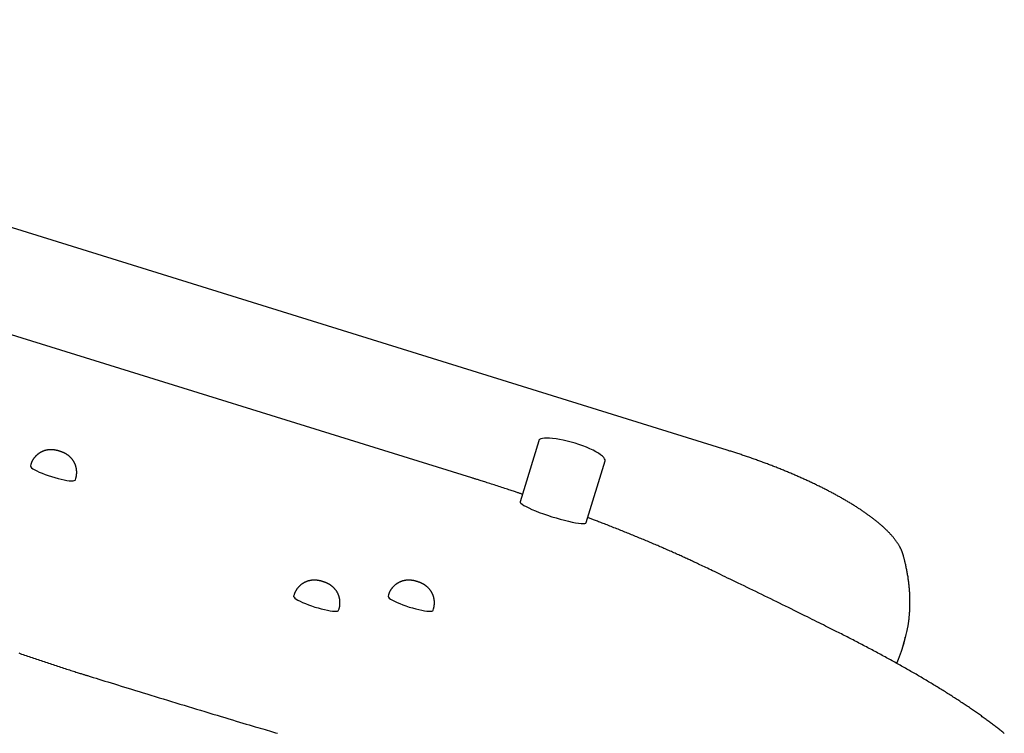
# Model space of a CAD drawing. Extents: x -4507 to 12794, y -1651 to 2131.
# Drawn here: x 990 to 1699, y 1298 to 1812 of the extents above; entities that cross this region are included whole.
import ezdxf

# ---------------------------------------------------------------- set-up
doc = ezdxf.new("R2010")
doc.units = 0

msp = doc.modelspace()

# ---------------------------------------------------------------- linework, layer by layer
at = {"color": 7, "linetype": 'Continuous'}
for p, q in [((1499.49, 1501.97), (501.76, 1812.4)), ((1315.67, 1481.92), (970.25, 1589.24)), ((1363.73, 1508.73), (1350.34, 1464.75)), ((997.65, 1491.67), (997.35, 1490.74)), ((1398.03, 1449.73), (1411.57, 1494.19)), ((1029.78, 1480.51), (1030.07, 1481.45)), ((1187.41, 1397.62), (1187.11, 1396.68)), ((1255.47, 1397.62), (1255.17, 1396.68)), ((1219.54, 1386.46), (1219.84, 1387.4)), ((1287.6, 1386.46), (1287.9, 1387.4)), ((1625.99, 1359.31), (1627.11, 1362.99))]:
    msp.add_line(p, q, dxfattribs=at)
for points in [[(1389.95, 1506.94), (1387.11, 1507.78), (1384.28, 1508.53), (1381.49, 1509.18), (1378.79, 1509.72), (1376.22, 1510.15), (1373.81, 1510.45), (1371.59, 1510.63), (1369.6, 1510.69), (1367.86, 1510.61), (1366.39, 1510.4), (1365.23, 1510.07), (1364.38, 1509.62), (1363.86, 1509.05), (1363.73, 1508.76)], [(1411.57, 1494.19), (1411.57, 1494.22), (1411.59, 1494.95), (1411.28, 1495.76), (1410.63, 1496.66), (1409.66, 1497.62), (1408.38, 1498.63), (1406.81, 1499.69), (1404.97, 1500.77), (1402.89, 1501.86), (1400.59, 1502.95), (1398.11, 1504.01), (1395.49, 1505.04), (1392.75, 1506.02), (1389.95, 1506.94)], [(1030.04, 1481.46), (1030.09, 1481.61), (1030.14, 1481.76), (1030.19, 1481.91), (1030.24, 1482.06), (1030.29, 1482.21), (1030.34, 1482.37), (1030.39, 1482.54), (1030.43, 1482.71), (1030.47, 1482.9), (1030.51, 1483.08), (1030.54, 1483.28), (1030.58, 1483.48), (1030.61, 1483.69), (1030.64, 1483.91), (1030.66, 1484.13), (1030.69, 1484.36), (1030.71, 1484.6), (1030.73, 1484.84), (1030.74, 1485.09), (1030.75, 1485.34), (1030.76, 1485.59), (1030.77, 1485.84), (1030.77, 1486.1), (1030.77, 1486.35), (1030.76, 1486.61), (1030.75, 1486.86), (1030.73, 1487.11), (1030.71, 1487.36), (1030.68, 1487.61), (1030.65, 1487.85), (1030.62, 1488.1), (1030.58, 1488.34), (1030.54, 1488.58), (1030.5, 1488.82), (1030.45, 1489.06), (1030.4, 1489.3), (1030.35, 1489.53), (1030.29, 1489.76), (1030.23, 1489.99), (1030.16, 1490.22), (1030.09, 1490.45), (1030.02, 1490.67), (1029.95, 1490.89), (1029.87, 1491.11), (1029.79, 1491.33), (1029.71, 1491.55), (1029.62, 1491.76), (1029.53, 1491.97), (1029.44, 1492.18), (1029.34, 1492.38), (1029.25, 1492.59), (1029.15, 1492.79), (1029.04, 1492.99), (1028.94, 1493.19), (1028.83, 1493.38), (1028.72, 1493.57), (1028.61, 1493.76), (1028.5, 1493.95), (1028.38, 1494.13), (1028.26, 1494.31), (1028.14, 1494.49), (1028.02, 1494.67), (1027.9, 1494.84), (1027.77, 1495.01), (1027.64, 1495.18), (1027.52, 1495.34), (1027.39, 1495.51), (1027.25, 1495.67), (1027.12, 1495.83), (1026.99, 1495.98), (1026.85, 1496.14), (1026.71, 1496.29), (1026.57, 1496.43), (1026.43, 1496.58), (1026.29, 1496.72), (1026.15, 1496.86), (1026, 1497), (1025.86, 1497.13), (1025.71, 1497.27), (1025.57, 1497.4), (1025.42, 1497.52), (1025.27, 1497.65), (1025.12, 1497.77), (1024.97, 1497.89), (1024.82, 1498.01), (1024.67, 1498.13), (1024.51, 1498.24), (1024.36, 1498.36), (1024.21, 1498.47), (1024.05, 1498.58), (1023.89, 1498.68), (1023.73, 1498.79), (1023.57, 1498.89), (1023.41, 1498.99), (1023.25, 1499.09), (1023.08, 1499.19), (1022.91, 1499.29), (1022.74, 1499.39), (1022.57, 1499.48), (1022.4, 1499.58), (1022.22, 1499.67), (1022.04, 1499.76), (1021.86, 1499.85), (1021.68, 1499.94), (1021.5, 1500.03), (1021.31, 1500.11), (1021.13, 1500.2), (1020.94, 1500.28), (1020.74, 1500.36), (1020.55, 1500.44), (1020.36, 1500.52), (1020.16, 1500.6), (1019.96, 1500.68), (1019.75, 1500.76), (1019.55, 1500.83), (1019.34, 1500.91), (1019.13, 1500.98), (1018.92, 1501.05), (1018.71, 1501.12), (1018.49, 1501.19), (1018.27, 1501.26), (1018.05, 1501.32), (1017.83, 1501.39), (1017.61, 1501.45), (1017.38, 1501.51), (1017.16, 1501.57), (1016.94, 1501.63), (1016.71, 1501.69), (1016.49, 1501.74), (1016.27, 1501.79), (1016.05, 1501.84), (1015.82, 1501.88), (1015.6, 1501.92), (1015.38, 1501.96), (1015.16, 1502), (1014.94, 1502.04), (1014.72, 1502.07), (1014.5, 1502.1), (1014.28, 1502.12), (1014.06, 1502.15), (1013.84, 1502.17), (1013.62, 1502.19), (1013.4, 1502.21), (1013.19, 1502.22), (1012.98, 1502.23), (1012.77, 1502.24), (1012.56, 1502.24), (1012.35, 1502.25), (1012.14, 1502.25), (1011.93, 1502.25), (1011.72, 1502.24), (1011.51, 1502.23), (1011.3, 1502.22), (1011.09, 1502.21), (1010.88, 1502.19), (1010.67, 1502.17), (1010.46, 1502.15), (1010.24, 1502.12), (1010.03, 1502.1), (1009.82, 1502.07), (1009.6, 1502.03), (1009.39, 1501.99), (1009.17, 1501.95), (1008.95, 1501.91), (1008.74, 1501.86), (1008.52, 1501.81), (1008.3, 1501.76), (1008.08, 1501.7), (1007.86, 1501.64), (1007.64, 1501.57), (1007.42, 1501.5), (1007.2, 1501.43), (1006.98, 1501.35), (1006.76, 1501.27), (1006.54, 1501.19), (1006.32, 1501.1), (1006.1, 1501.01), (1005.88, 1500.91), (1005.66, 1500.81), (1005.45, 1500.71), (1005.23, 1500.6), (1005.01, 1500.49), (1004.8, 1500.37), (1004.58, 1500.25), (1004.37, 1500.13), (1004.16, 1500), (1003.95, 1499.87), (1003.74, 1499.74), (1003.54, 1499.6), (1003.33, 1499.46), (1003.13, 1499.31), (1002.93, 1499.16), (1002.73, 1499.01), (1002.53, 1498.85), (1002.34, 1498.69), (1002.15, 1498.53), (1001.96, 1498.36), (1001.77, 1498.19), (1001.59, 1498.02), (1001.4, 1497.84), (1001.23, 1497.66), (1001.05, 1497.48), (1000.88, 1497.29), (1000.71, 1497.1), (1000.54, 1496.91), (1000.38, 1496.71), (1000.22, 1496.51), (1000.06, 1496.31), (999.9, 1496.11), (999.75, 1495.9), (999.61, 1495.69), (999.47, 1495.48), (999.33, 1495.27), (999.2, 1495.06), (999.07, 1494.85), (998.95, 1494.65), (998.83, 1494.44), (998.72, 1494.24), (998.61, 1494.04), (998.51, 1493.84), (998.41, 1493.65), (998.32, 1493.46), (998.24, 1493.27), (998.16, 1493.08), (998.09, 1492.9), (998.02, 1492.72), (997.96, 1492.54), (997.9, 1492.36), (997.84, 1492.19), (997.79, 1492.01), (997.74, 1491.84), (997.69, 1491.66)], [(1626.41, 1426.58), (1626.34, 1426.8), (1626.28, 1427.02), (1626.21, 1427.24), (1626.14, 1427.46), (1626.07, 1427.69), (1625.99, 1427.91), (1625.91, 1428.15), (1625.83, 1428.39), (1625.73, 1428.63), (1625.64, 1428.88), (1625.54, 1429.14), (1625.43, 1429.4), (1625.31, 1429.67), (1625.19, 1429.95), (1625.06, 1430.23), (1624.93, 1430.52), (1624.78, 1430.81), (1624.64, 1431.11), (1624.48, 1431.42), (1624.32, 1431.73), (1624.15, 1432.04), (1623.98, 1432.36), (1623.8, 1432.68), (1623.62, 1433), (1623.43, 1433.32), (1623.23, 1433.64), (1623.03, 1433.96), (1622.83, 1434.29), (1622.62, 1434.61), (1622.4, 1434.94), (1622.19, 1435.26), (1621.96, 1435.59), (1621.73, 1435.92), (1621.5, 1436.24), (1621.26, 1436.57), (1621.02, 1436.9), (1620.77, 1437.23), (1620.51, 1437.56), (1620.26, 1437.89), (1619.99, 1438.22), (1619.73, 1438.55), (1619.45, 1438.89), (1619.18, 1439.22), (1618.9, 1439.55), (1618.61, 1439.89), (1618.32, 1440.22), (1618.02, 1440.56), (1617.72, 1440.89), (1617.42, 1441.22), (1617.11, 1441.56), (1616.8, 1441.9), (1616.48, 1442.23), (1616.16, 1442.57), (1615.83, 1442.91), (1615.5, 1443.24), (1615.17, 1443.58), (1614.83, 1443.92), (1614.48, 1444.25), (1614.13, 1444.59), (1613.78, 1444.93), (1613.42, 1445.27), (1613.06, 1445.61), (1612.7, 1445.95), (1612.33, 1446.29), (1611.96, 1446.63), (1611.58, 1446.97), (1611.2, 1447.3), (1610.81, 1447.64), (1610.42, 1447.98), (1610.03, 1448.32), (1609.63, 1448.67), (1609.23, 1449.01), (1608.82, 1449.35), (1608.41, 1449.69), (1607.99, 1450.03), (1607.58, 1450.37), (1607.15, 1450.71), (1606.73, 1451.05), (1606.3, 1451.39), (1605.86, 1451.74), (1605.42, 1452.08), (1604.98, 1452.42), (1604.54, 1452.76), (1604.09, 1453.1), (1603.63, 1453.45), (1603.18, 1453.79), (1602.71, 1454.13), (1602.25, 1454.47), (1601.78, 1454.82), (1601.31, 1455.16), (1600.83, 1455.5), (1600.35, 1455.84), (1599.87, 1456.19), (1599.38, 1456.53), (1598.89, 1456.87), (1598.39, 1457.22), (1597.89, 1457.56), (1597.39, 1457.9), (1596.88, 1458.25), (1596.37, 1458.59), (1595.86, 1458.93), (1595.34, 1459.27), (1594.82, 1459.62), (1594.3, 1459.96), (1593.77, 1460.3), (1593.24, 1460.65), (1592.7, 1460.99), (1592.16, 1461.33), (1591.62, 1461.67), (1591.08, 1462.02), (1590.53, 1462.36), (1589.97, 1462.7), (1589.42, 1463.04), (1588.86, 1463.39), (1588.3, 1463.73), (1587.73, 1464.07), (1587.16, 1464.41), (1586.59, 1464.75), (1586.01, 1465.09), (1585.43, 1465.44), (1584.85, 1465.78), (1584.26, 1466.12), (1583.68, 1466.46), (1583.08, 1466.8), (1582.49, 1467.14), (1581.89, 1467.48), (1581.29, 1467.82), (1580.68, 1468.16), (1580.07, 1468.5), (1579.46, 1468.84), (1578.85, 1469.18), (1578.23, 1469.52), (1577.61, 1469.85), (1576.99, 1470.19), (1576.36, 1470.53), (1575.73, 1470.87), (1575.1, 1471.2), (1574.46, 1471.54), (1573.82, 1471.88), (1573.18, 1472.21), (1572.54, 1472.55), (1571.89, 1472.88), (1571.24, 1473.22), (1570.59, 1473.55), (1569.93, 1473.89), (1569.27, 1474.22), (1568.61, 1474.56), (1567.95, 1474.89), (1567.28, 1475.22), (1566.61, 1475.55), (1565.94, 1475.89), (1565.26, 1476.22), (1564.58, 1476.55), (1563.9, 1476.88), (1563.22, 1477.21), (1562.54, 1477.54), (1561.85, 1477.86), (1561.16, 1478.19), (1560.46, 1478.52), (1559.77, 1478.85), (1559.07, 1479.17), (1558.37, 1479.5), (1557.67, 1479.83), (1556.96, 1480.15), (1556.25, 1480.47), (1555.54, 1480.8), (1554.83, 1481.12), (1554.12, 1481.44), (1553.4, 1481.77), (1552.68, 1482.09), (1551.96, 1482.41), (1551.23, 1482.73), (1550.51, 1483.05), (1549.78, 1483.36), (1549.05, 1483.68), (1548.32, 1484), (1547.58, 1484.32), (1546.85, 1484.63), (1546.11, 1484.95), (1545.37, 1485.26), (1544.62, 1485.57), (1543.88, 1485.89), (1543.13, 1486.2), (1542.38, 1486.51), (1541.63, 1486.82), (1540.88, 1487.13), (1540.13, 1487.44), (1539.37, 1487.75), (1538.61, 1488.05), (1537.85, 1488.36), (1537.09, 1488.67), (1536.33, 1488.97), (1535.56, 1489.27), (1534.8, 1489.58), (1534.03, 1489.88), (1533.26, 1490.18), (1532.49, 1490.48), (1531.71, 1490.78), (1530.94, 1491.08), (1530.16, 1491.37), (1529.38, 1491.67), (1528.6, 1491.97), (1527.82, 1492.26), (1527.04, 1492.55), (1526.26, 1492.85), (1525.47, 1493.14), (1524.69, 1493.43), (1523.9, 1493.72), (1523.11, 1494.01), (1522.32, 1494.29), (1521.53, 1494.58), (1520.73, 1494.87), (1519.94, 1495.15), (1519.14, 1495.43), (1518.35, 1495.72), (1517.55, 1496), (1516.75, 1496.28), (1515.95, 1496.55), (1515.15, 1496.83), (1514.36, 1497.11), (1513.56, 1497.38), (1512.77, 1497.65), (1511.99, 1497.92), (1511.21, 1498.18), (1510.43, 1498.44), (1509.66, 1498.7), (1508.9, 1498.95), (1508.14, 1499.2), (1507.39, 1499.45), (1506.65, 1499.69), (1505.91, 1499.93), (1505.18, 1500.17), (1504.46, 1500.4), (1503.74, 1500.63), (1503.02, 1500.86), (1502.31, 1501.09), (1501.6, 1501.31), (1500.9, 1501.53), (1500.2, 1501.75), (1499.49, 1501.97)], [(997.35, 1490.74), (997.35, 1490.42), (997.64, 1489.89), (998.27, 1489.27), (999.23, 1488.57)], [(999.23, 1488.57), (1000.49, 1487.81), (1002.03, 1487), (1003.82, 1486.16), (1005.81, 1485.32), (1007.97, 1484.47), (1010.25, 1483.66), (1012.6, 1482.88), (1014.97, 1482.16), (1017.31, 1481.52), (1019.57, 1480.96), (1021.7, 1480.51), (1023.66, 1480.16), (1025.41, 1479.93), (1026.9, 1479.82), (1028.1, 1479.83), (1029, 1479.97), (1029.57, 1480.23), (1029.78, 1480.51)], [(1351.98, 1470.14), (1351.56, 1470.28), (1351.14, 1470.43), (1350.7, 1470.58), (1350.25, 1470.73), (1349.78, 1470.89), (1349.29, 1471.06), (1348.76, 1471.23), (1348.19, 1471.42), (1347.59, 1471.63), (1346.94, 1471.84), (1346.25, 1472.07), (1345.52, 1472.32), (1344.74, 1472.57), (1343.93, 1472.84), (1343.07, 1473.13), (1342.17, 1473.42), (1341.23, 1473.73), (1340.25, 1474.05), (1339.24, 1474.39), (1338.2, 1474.73), (1337.15, 1475.07), (1336.08, 1475.42), (1335, 1475.77), (1333.92, 1476.12), (1332.84, 1476.47), (1331.77, 1476.82), (1330.71, 1477.16), (1329.66, 1477.5), (1328.63, 1477.83), (1327.63, 1478.15), (1326.66, 1478.46), (1325.73, 1478.76), (1324.83, 1479.04), (1323.97, 1479.31), (1323.15, 1479.57), (1322.37, 1479.82), (1321.63, 1480.05), (1320.93, 1480.27), (1320.27, 1480.48), (1319.64, 1480.68), (1319.06, 1480.86), (1318.51, 1481.03), (1317.99, 1481.19), (1317.5, 1481.35), (1317.02, 1481.5), (1316.56, 1481.64), (1316.11, 1481.78), (1315.67, 1481.92)], [(1479.99, 1419.29), (1479.44, 1419.55), (1478.87, 1419.82), (1478.31, 1420.09), (1477.73, 1420.36), (1477.15, 1420.63), (1476.56, 1420.91), (1475.95, 1421.2), (1475.33, 1421.49), (1474.68, 1421.79), (1474.02, 1422.1), (1473.34, 1422.42), (1472.64, 1422.74), (1471.93, 1423.07), (1471.19, 1423.41), (1470.43, 1423.76), (1469.66, 1424.12), (1468.86, 1424.48), (1468.05, 1424.85), (1467.23, 1425.23), (1466.39, 1425.61), (1465.53, 1426), (1464.67, 1426.38), (1463.81, 1426.77), (1462.93, 1427.17), (1462.06, 1427.56), (1461.18, 1427.95), (1460.3, 1428.34), (1459.42, 1428.74), (1458.53, 1429.13), (1457.64, 1429.52), (1456.75, 1429.92), (1455.85, 1430.31), (1454.95, 1430.7), (1454.05, 1431.09), (1453.15, 1431.49), (1452.25, 1431.88), (1451.34, 1432.27), (1450.43, 1432.67), (1449.51, 1433.06), (1448.6, 1433.46), (1447.68, 1433.85), (1446.76, 1434.24), (1445.83, 1434.64), (1444.91, 1435.03), (1443.98, 1435.42), (1443.05, 1435.82), (1442.11, 1436.21), (1441.18, 1436.61), (1440.24, 1437), (1439.3, 1437.39), (1438.35, 1437.79), (1437.41, 1438.18), (1436.46, 1438.57), (1435.51, 1438.97), (1434.56, 1439.36), (1433.6, 1439.75), (1432.64, 1440.15), (1431.68, 1440.54), (1430.72, 1440.93), (1429.76, 1441.33), (1428.79, 1441.72), (1427.82, 1442.11), (1426.85, 1442.5), (1425.88, 1442.9), (1424.9, 1443.29), (1423.92, 1443.68), (1422.95, 1444.07), (1421.96, 1444.47), (1420.98, 1444.86), (1419.99, 1445.25), (1419.01, 1445.64), (1418.02, 1446.03), (1417.02, 1446.42), (1416.03, 1446.81), (1415.05, 1447.2), (1414.07, 1447.58), (1413.11, 1447.96), (1412.16, 1448.33), (1411.23, 1448.69), (1410.32, 1449.04), (1409.44, 1449.38), (1408.59, 1449.71), (1407.76, 1450.03), (1406.96, 1450.34), (1406.18, 1450.64), (1405.43, 1450.93), (1404.71, 1451.2), (1404.01, 1451.47), (1403.34, 1451.72), (1402.7, 1451.97), (1402.07, 1452.2), (1401.46, 1452.43), (1400.86, 1452.66), (1400.28, 1452.88), (1399.7, 1453.1), (1399.12, 1453.31)], [(1629.18, 1371.2), (1629.26, 1371.58), (1629.35, 1371.96), (1629.43, 1372.36), (1629.52, 1372.75), (1629.61, 1373.16), (1629.69, 1373.58), (1629.78, 1374.01), (1629.86, 1374.47), (1629.94, 1374.94), (1630.03, 1375.43), (1630.11, 1375.94), (1630.19, 1376.47), (1630.27, 1377.02), (1630.35, 1377.59), (1630.43, 1378.19), (1630.51, 1378.8), (1630.59, 1379.43), (1630.66, 1380.07), (1630.74, 1380.74), (1630.81, 1381.41), (1630.88, 1382.1), (1630.95, 1382.79), (1631.01, 1383.49), (1631.06, 1384.2), (1631.12, 1384.9), (1631.16, 1385.61), (1631.21, 1386.32), (1631.24, 1387.03), (1631.28, 1387.74), (1631.31, 1388.45), (1631.33, 1389.17), (1631.35, 1389.88), (1631.36, 1390.6), (1631.37, 1391.32), (1631.37, 1392.04), (1631.37, 1392.76), (1631.37, 1393.48), (1631.36, 1394.21), (1631.34, 1394.93), (1631.33, 1395.66), (1631.3, 1396.39), (1631.27, 1397.11), (1631.24, 1397.85), (1631.2, 1398.58), (1631.16, 1399.31), (1631.11, 1400.04), (1631.06, 1400.78), (1631, 1401.52), (1630.94, 1402.25), (1630.87, 1402.99), (1630.8, 1403.73), (1630.72, 1404.48), (1630.64, 1405.22), (1630.55, 1405.96), (1630.46, 1406.71), (1630.37, 1407.46), (1630.27, 1408.21), (1630.16, 1408.96), (1630.05, 1409.71), (1629.94, 1410.46), (1629.82, 1411.21), (1629.69, 1411.96), (1629.57, 1412.71), (1629.43, 1413.46), (1629.3, 1414.22), (1629.15, 1414.96), (1629.01, 1415.7), (1628.86, 1416.43), (1628.72, 1417.15), (1628.57, 1417.86), (1628.42, 1418.54), (1628.28, 1419.2), (1628.13, 1419.84), (1627.99, 1420.45), (1627.85, 1421.03), (1627.72, 1421.59), (1627.59, 1422.13), (1627.46, 1422.64), (1627.34, 1423.12), (1627.22, 1423.58), (1627.11, 1424.01), (1627, 1424.42), (1626.89, 1424.81), (1626.79, 1425.18), (1626.69, 1425.55), (1626.6, 1425.9), (1626.5, 1426.24), (1626.41, 1426.58)], [(1577.68, 1371.5), (1576.27, 1372.21), (1574.84, 1372.92), (1573.41, 1373.64), (1571.96, 1374.37), (1570.49, 1375.1), (1568.99, 1375.85), (1567.46, 1376.62), (1565.9, 1377.4), (1564.29, 1378.21), (1562.63, 1379.03), (1560.93, 1379.88), (1559.19, 1380.75), (1557.4, 1381.64), (1555.57, 1382.54), (1553.7, 1383.47), (1551.78, 1384.42), (1549.82, 1385.4), (1547.82, 1386.39), (1545.78, 1387.39), (1543.72, 1388.41), (1541.63, 1389.44), (1539.52, 1390.48), (1537.4, 1391.52), (1535.27, 1392.56), (1533.13, 1393.61), (1531, 1394.66), (1528.86, 1395.7), (1526.72, 1396.75), (1524.58, 1397.8), (1522.43, 1398.84), (1520.29, 1399.88), (1518.15, 1400.92), (1516.01, 1401.96), (1513.89, 1403), (1511.78, 1404.02), (1509.69, 1405.03), (1507.64, 1406.02), (1505.63, 1406.99), (1503.68, 1407.93), (1501.78, 1408.85), (1499.95, 1409.73), (1498.19, 1410.58), (1496.49, 1411.39), (1494.87, 1412.17), (1493.31, 1412.92), (1491.82, 1413.64), (1490.4, 1414.32), (1489.05, 1414.96), (1487.76, 1415.58), (1486.54, 1416.16), (1485.37, 1416.72), (1484.24, 1417.26), (1483.15, 1417.78), (1482.08, 1418.29), (1481.04, 1418.79), (1479.99, 1419.29)], [(1219.8, 1387.41), (1219.85, 1387.55), (1219.91, 1387.7), (1219.96, 1387.85), (1220.01, 1388), (1220.06, 1388.16), (1220.1, 1388.32), (1220.15, 1388.49), (1220.19, 1388.66), (1220.24, 1388.84), (1220.27, 1389.03), (1220.31, 1389.22), (1220.34, 1389.43), (1220.37, 1389.64), (1220.4, 1389.85), (1220.43, 1390.08), (1220.45, 1390.31), (1220.47, 1390.54), (1220.49, 1390.79), (1220.51, 1391.03), (1220.52, 1391.28), (1220.53, 1391.53), (1220.53, 1391.79), (1220.53, 1392.04), (1220.53, 1392.3), (1220.52, 1392.55), (1220.51, 1392.8), (1220.49, 1393.05), (1220.47, 1393.3), (1220.45, 1393.55), (1220.42, 1393.8), (1220.39, 1394.04), (1220.35, 1394.29), (1220.31, 1394.53), (1220.26, 1394.77), (1220.22, 1395.01), (1220.17, 1395.24), (1220.11, 1395.48), (1220.05, 1395.71), (1219.99, 1395.94), (1219.93, 1396.17), (1219.86, 1396.39), (1219.79, 1396.62), (1219.71, 1396.84), (1219.63, 1397.06), (1219.55, 1397.28), (1219.47, 1397.49), (1219.38, 1397.7), (1219.29, 1397.91), (1219.2, 1398.12), (1219.11, 1398.33), (1219.01, 1398.53), (1218.91, 1398.73), (1218.81, 1398.93), (1218.7, 1399.13), (1218.6, 1399.32), (1218.49, 1399.51), (1218.38, 1399.7), (1218.26, 1399.89), (1218.15, 1400.07), (1218.03, 1400.26), (1217.91, 1400.43), (1217.79, 1400.61), (1217.66, 1400.78), (1217.54, 1400.96), (1217.41, 1401.12), (1217.28, 1401.29), (1217.15, 1401.45), (1217.02, 1401.61), (1216.89, 1401.77), (1216.75, 1401.93), (1216.61, 1402.08), (1216.48, 1402.23), (1216.34, 1402.38), (1216.2, 1402.52), (1216.06, 1402.67), (1215.91, 1402.81), (1215.77, 1402.94), (1215.63, 1403.08), (1215.48, 1403.21), (1215.33, 1403.34), (1215.19, 1403.47), (1215.04, 1403.59), (1214.89, 1403.72), (1214.74, 1403.84), (1214.59, 1403.96), (1214.43, 1404.07), (1214.28, 1404.19), (1214.13, 1404.3), (1213.97, 1404.41), (1213.81, 1404.52), (1213.66, 1404.63), (1213.5, 1404.73), (1213.34, 1404.83), (1213.17, 1404.94), (1213.01, 1405.04), (1212.84, 1405.14), (1212.68, 1405.23), (1212.51, 1405.33), (1212.33, 1405.43), (1212.16, 1405.52), (1211.98, 1405.61), (1211.81, 1405.7), (1211.63, 1405.79), (1211.45, 1405.88), (1211.26, 1405.97), (1211.08, 1406.06), (1210.89, 1406.14), (1210.7, 1406.22), (1210.51, 1406.31), (1210.32, 1406.39), (1210.12, 1406.47), (1209.92, 1406.55), (1209.72, 1406.62), (1209.52, 1406.7), (1209.31, 1406.78), (1209.11, 1406.85), (1208.9, 1406.92), (1208.68, 1406.99), (1208.47, 1407.07), (1208.25, 1407.13), (1208.04, 1407.2), (1207.82, 1407.27), (1207.6, 1407.33), (1207.37, 1407.4), (1207.15, 1407.46), (1206.93, 1407.52), (1206.7, 1407.58), (1206.48, 1407.63), (1206.26, 1407.68), (1206.03, 1407.73), (1205.81, 1407.78), (1205.59, 1407.83), (1205.37, 1407.87), (1205.15, 1407.91), (1204.92, 1407.95), (1204.7, 1407.98), (1204.48, 1408.01), (1204.26, 1408.04), (1204.04, 1408.07), (1203.82, 1408.09), (1203.6, 1408.12), (1203.38, 1408.13), (1203.17, 1408.15), (1202.95, 1408.16), (1202.74, 1408.18), (1202.53, 1408.18), (1202.32, 1408.19), (1202.11, 1408.19), (1201.9, 1408.19), (1201.69, 1408.19), (1201.49, 1408.18), (1201.28, 1408.18), (1201.07, 1408.17), (1200.86, 1408.15), (1200.65, 1408.14), (1200.43, 1408.12), (1200.22, 1408.09), (1200.01, 1408.07), (1199.8, 1408.04), (1199.58, 1408.01), (1199.37, 1407.98), (1199.15, 1407.94), (1198.94, 1407.9), (1198.72, 1407.85), (1198.5, 1407.81), (1198.28, 1407.75), (1198.07, 1407.7), (1197.85, 1407.64), (1197.63, 1407.58), (1197.41, 1407.51), (1197.19, 1407.45), (1196.97, 1407.37), (1196.75, 1407.3), (1196.53, 1407.22), (1196.31, 1407.13), (1196.09, 1407.04), (1195.87, 1406.95), (1195.65, 1406.85), (1195.43, 1406.75), (1195.21, 1406.65), (1194.99, 1406.54), (1194.78, 1406.43), (1194.56, 1406.32), (1194.35, 1406.2), (1194.14, 1406.07), (1193.93, 1405.95), (1193.72, 1405.82), (1193.51, 1405.68), (1193.3, 1405.54), (1193.1, 1405.4), (1192.89, 1405.26), (1192.69, 1405.11), (1192.49, 1404.95), (1192.3, 1404.8), (1192.1, 1404.64), (1191.91, 1404.47), (1191.72, 1404.31), (1191.54, 1404.14), (1191.35, 1403.96), (1191.17, 1403.79), (1190.99, 1403.61), (1190.81, 1403.42), (1190.64, 1403.24), (1190.47, 1403.05), (1190.3, 1402.85), (1190.14, 1402.66), (1189.98, 1402.46), (1189.82, 1402.26), (1189.67, 1402.05), (1189.52, 1401.84), (1189.37, 1401.64), (1189.23, 1401.43), (1189.1, 1401.22), (1188.96, 1401.01), (1188.83, 1400.8), (1188.71, 1400.59), (1188.59, 1400.39), (1188.48, 1400.19), (1188.37, 1399.99), (1188.27, 1399.79), (1188.18, 1399.59), (1188.09, 1399.4), (1188, 1399.21), (1187.92, 1399.03), (1187.85, 1398.84), (1187.78, 1398.66), (1187.72, 1398.48), (1187.66, 1398.31), (1187.61, 1398.13), (1187.55, 1397.96), (1187.5, 1397.78), (1187.45, 1397.61)], [(1287.86, 1387.41), (1287.91, 1387.55), (1287.96, 1387.7), (1288.02, 1387.85), (1288.07, 1388), (1288.12, 1388.16), (1288.16, 1388.32), (1288.21, 1388.49), (1288.25, 1388.66), (1288.29, 1388.84), (1288.33, 1389.03), (1288.37, 1389.22), (1288.4, 1389.43), (1288.43, 1389.64), (1288.46, 1389.85), (1288.49, 1390.08), (1288.51, 1390.31), (1288.53, 1390.54), (1288.55, 1390.79), (1288.57, 1391.03), (1288.58, 1391.28), (1288.59, 1391.53), (1288.59, 1391.79), (1288.59, 1392.04), (1288.59, 1392.3), (1288.58, 1392.55), (1288.57, 1392.8), (1288.55, 1393.05), (1288.53, 1393.3), (1288.51, 1393.55), (1288.48, 1393.8), (1288.44, 1394.04), (1288.41, 1394.29), (1288.37, 1394.53), (1288.32, 1394.77), (1288.28, 1395.01), (1288.22, 1395.24), (1288.17, 1395.48), (1288.11, 1395.71), (1288.05, 1395.94), (1287.99, 1396.17), (1287.92, 1396.39), (1287.85, 1396.62), (1287.77, 1396.84), (1287.69, 1397.06), (1287.61, 1397.28), (1287.53, 1397.49), (1287.44, 1397.7), (1287.35, 1397.91), (1287.26, 1398.12), (1287.17, 1398.33), (1287.07, 1398.53), (1286.97, 1398.73), (1286.87, 1398.93), (1286.76, 1399.13), (1286.66, 1399.32), (1286.55, 1399.51), (1286.43, 1399.7), (1286.32, 1399.89), (1286.2, 1400.07), (1286.09, 1400.26), (1285.97, 1400.43), (1285.85, 1400.61), (1285.72, 1400.78), (1285.6, 1400.96), (1285.47, 1401.12), (1285.34, 1401.29), (1285.21, 1401.45), (1285.08, 1401.61), (1284.94, 1401.77), (1284.81, 1401.93), (1284.67, 1402.08), (1284.53, 1402.23), (1284.4, 1402.38), (1284.26, 1402.52), (1284.11, 1402.67), (1283.97, 1402.81), (1283.83, 1402.94), (1283.68, 1403.08), (1283.54, 1403.21), (1283.39, 1403.34), (1283.24, 1403.47), (1283.1, 1403.59), (1282.95, 1403.72), (1282.8, 1403.84), (1282.64, 1403.96), (1282.49, 1404.07), (1282.34, 1404.19), (1282.18, 1404.3), (1282.03, 1404.41), (1281.87, 1404.52), (1281.71, 1404.63), (1281.56, 1404.73), (1281.39, 1404.83), (1281.23, 1404.94), (1281.07, 1405.04), (1280.9, 1405.14), (1280.73, 1405.23), (1280.56, 1405.33), (1280.39, 1405.43), (1280.22, 1405.52), (1280.04, 1405.61), (1279.87, 1405.7), (1279.69, 1405.79), (1279.5, 1405.88), (1279.32, 1405.97), (1279.14, 1406.06), (1278.95, 1406.14), (1278.76, 1406.22), (1278.57, 1406.31), (1278.37, 1406.39), (1278.18, 1406.47), (1277.98, 1406.55), (1277.78, 1406.62), (1277.58, 1406.7), (1277.37, 1406.78), (1277.16, 1406.85), (1276.96, 1406.92), (1276.74, 1406.99), (1276.53, 1407.07), (1276.31, 1407.13), (1276.1, 1407.2), (1275.88, 1407.27), (1275.65, 1407.33), (1275.43, 1407.4), (1275.21, 1407.46), (1274.98, 1407.52), (1274.76, 1407.58), (1274.54, 1407.63), (1274.31, 1407.68), (1274.09, 1407.73), (1273.87, 1407.78), (1273.65, 1407.83), (1273.43, 1407.87), (1273.2, 1407.91), (1272.98, 1407.95), (1272.76, 1407.98), (1272.54, 1408.01), (1272.32, 1408.04), (1272.1, 1408.07), (1271.88, 1408.09), (1271.66, 1408.12), (1271.44, 1408.13), (1271.23, 1408.15), (1271.01, 1408.16), (1270.8, 1408.18), (1270.59, 1408.18), (1270.38, 1408.19), (1270.17, 1408.19), (1269.96, 1408.19), (1269.75, 1408.19), (1269.54, 1408.18), (1269.34, 1408.18), (1269.13, 1408.17), (1268.92, 1408.15), (1268.7, 1408.14), (1268.49, 1408.12), (1268.28, 1408.09), (1268.07, 1408.07), (1267.85, 1408.04), (1267.64, 1408.01), (1267.42, 1407.98), (1267.21, 1407.94), (1266.99, 1407.9), (1266.78, 1407.85), (1266.56, 1407.81), (1266.34, 1407.75), (1266.12, 1407.7), (1265.91, 1407.64), (1265.69, 1407.58), (1265.47, 1407.51), (1265.25, 1407.45), (1265.03, 1407.37), (1264.81, 1407.3), (1264.59, 1407.22), (1264.37, 1407.13), (1264.15, 1407.04), (1263.93, 1406.95), (1263.71, 1406.85), (1263.49, 1406.75), (1263.27, 1406.65), (1263.05, 1406.54), (1262.84, 1406.43), (1262.62, 1406.32), (1262.41, 1406.2), (1262.2, 1406.07), (1261.98, 1405.95), (1261.77, 1405.82), (1261.57, 1405.68), (1261.36, 1405.54), (1261.16, 1405.4), (1260.95, 1405.26), (1260.75, 1405.11), (1260.55, 1404.95), (1260.36, 1404.8), (1260.16, 1404.64), (1259.97, 1404.47), (1259.78, 1404.31), (1259.59, 1404.14), (1259.41, 1403.96), (1259.23, 1403.79), (1259.05, 1403.61), (1258.87, 1403.42), (1258.7, 1403.24), (1258.53, 1403.05), (1258.36, 1402.85), (1258.2, 1402.66), (1258.04, 1402.46), (1257.88, 1402.26), (1257.73, 1402.05), (1257.58, 1401.84), (1257.43, 1401.64), (1257.29, 1401.43), (1257.15, 1401.22), (1257.02, 1401.01), (1256.89, 1400.8), (1256.77, 1400.59), (1256.65, 1400.39), (1256.54, 1400.19), (1256.43, 1399.99), (1256.33, 1399.79), (1256.23, 1399.59), (1256.14, 1399.4), (1256.06, 1399.21), (1255.98, 1399.03), (1255.91, 1398.84), (1255.84, 1398.66), (1255.78, 1398.48), (1255.72, 1398.31), (1255.67, 1398.13), (1255.61, 1397.96), (1255.56, 1397.78), (1255.51, 1397.61)], [(1187.11, 1396.68), (1187.11, 1396.36), (1187.4, 1395.83), (1188.03, 1395.21), (1188.99, 1394.52)], [(1188.99, 1394.52), (1190.25, 1393.75), (1191.79, 1392.95), (1193.58, 1392.11), (1195.58, 1391.26), (1197.74, 1390.42), (1200.01, 1389.6), (1202.36, 1388.82), (1204.73, 1388.11), (1207.07, 1387.46), (1209.34, 1386.91), (1211.47, 1386.45), (1213.43, 1386.1), (1215.17, 1385.87), (1216.66, 1385.76), (1217.87, 1385.78), (1218.77, 1385.92), (1219.33, 1386.17), (1219.54, 1386.46)], [(1255.17, 1396.68), (1255.17, 1396.36), (1255.46, 1395.83), (1256.09, 1395.21), (1257.05, 1394.52)], [(1257.05, 1394.52), (1258.31, 1393.75), (1259.85, 1392.95), (1261.64, 1392.11), (1263.63, 1391.26), (1265.79, 1390.42), (1268.07, 1389.6), (1270.42, 1388.82), (1272.79, 1388.11), (1275.13, 1387.46), (1277.39, 1386.91), (1279.53, 1386.45), (1281.49, 1386.1), (1283.23, 1385.87), (1284.72, 1385.76), (1285.93, 1385.78), (1286.82, 1385.92), (1287.39, 1386.17), (1287.6, 1386.46)], [(1699.35, 1297.64), (1698.76, 1298.11), (1698.18, 1298.58), (1697.58, 1299.06), (1696.99, 1299.53), (1696.39, 1300.01), (1695.78, 1300.49), (1695.17, 1300.97), (1694.56, 1301.44), (1693.94, 1301.92), (1693.32, 1302.41), (1692.69, 1302.89), (1692.06, 1303.37), (1691.43, 1303.85), (1690.79, 1304.34), (1690.15, 1304.82), (1689.5, 1305.31), (1688.85, 1305.8), (1688.19, 1306.29), (1687.53, 1306.77), (1686.87, 1307.26), (1686.2, 1307.75), (1685.52, 1308.25), (1684.85, 1308.74), (1684.16, 1309.23), (1683.48, 1309.72), (1682.79, 1310.22), (1682.09, 1310.71), (1681.4, 1311.21), (1680.69, 1311.71), (1679.99, 1312.21), (1679.27, 1312.71), (1678.56, 1313.21), (1677.84, 1313.71), (1677.12, 1314.21), (1676.39, 1314.71), (1675.66, 1315.21), (1674.92, 1315.72), (1674.18, 1316.22), (1673.44, 1316.73), (1672.69, 1317.23), (1671.93, 1317.74), (1671.18, 1318.25), (1670.42, 1318.76), (1669.65, 1319.27), (1668.88, 1319.78), (1668.11, 1320.29), (1667.33, 1320.8), (1666.55, 1321.31), (1665.76, 1321.82), (1664.97, 1322.34), (1664.18, 1322.85), (1663.38, 1323.37), (1662.58, 1323.89), (1661.77, 1324.4), (1660.96, 1324.92), (1660.15, 1325.44), (1659.33, 1325.96), (1658.51, 1326.48), (1657.68, 1327), (1656.85, 1327.52), (1656.02, 1328.05), (1655.18, 1328.57), (1654.34, 1329.09), (1653.49, 1329.62), (1652.64, 1330.14), (1651.78, 1330.67), (1650.93, 1331.2), (1650.06, 1331.72), (1649.2, 1332.25), (1648.33, 1332.78), (1647.45, 1333.31), (1646.57, 1333.84), (1645.69, 1334.37), (1644.81, 1334.9), (1643.92, 1335.44), (1643.02, 1335.97), (1642.12, 1336.5), (1641.22, 1337.04), (1640.32, 1337.57), (1639.41, 1338.11), (1638.49, 1338.65), (1637.58, 1339.18), (1636.66, 1339.72), (1635.73, 1340.26), (1634.8, 1340.8), (1633.87, 1341.34), (1632.93, 1341.88), (1631.99, 1342.42), (1631.05, 1342.96), (1630.1, 1343.5), (1629.15, 1344.05), (1628.19, 1344.59), (1627.23, 1345.13), (1626.27, 1345.68), (1625.3, 1346.22), (1624.33, 1346.77), (1623.36, 1347.32), (1622.38, 1347.87), (1621.4, 1348.41), (1620.41, 1348.96), (1619.42, 1349.51), (1618.43, 1350.06), (1617.43, 1350.61), (1616.43, 1351.16), (1615.42, 1351.71), (1614.42, 1352.26), (1613.4, 1352.82), (1612.39, 1353.37), (1611.37, 1353.92), (1610.35, 1354.48), (1609.32, 1355.03), (1608.29, 1355.59), (1607.26, 1356.14), (1606.22, 1356.7), (1605.18, 1357.26), (1604.13, 1357.81), (1603.08, 1358.37), (1602.03, 1358.93), (1600.98, 1359.49), (1599.92, 1360.05), (1598.86, 1360.61), (1597.8, 1361.16), (1596.74, 1361.72), (1595.67, 1362.28), (1594.61, 1362.83), (1593.55, 1363.38), (1592.49, 1363.94), (1591.43, 1364.49), (1590.37, 1365.03), (1589.31, 1365.58), (1588.25, 1366.12), (1587.2, 1366.67), (1586.14, 1367.21), (1585.08, 1367.75), (1584.02, 1368.29), (1582.97, 1368.82), (1581.91, 1369.36), (1580.85, 1369.89), (1579.8, 1370.43), (1578.74, 1370.96), (1577.68, 1371.5)], [(988.93, 1355.65), (990, 1355.28), (991.07, 1354.91), (992.14, 1354.54), (993.21, 1354.17), (994.29, 1353.8), (995.36, 1353.43), (996.44, 1353.06), (997.51, 1352.69), (998.59, 1352.32), (999.67, 1351.96), (1000.75, 1351.59), (1001.83, 1351.22), (1002.91, 1350.86), (1003.99, 1350.49), (1005.07, 1350.13), (1006.16, 1349.77), (1007.24, 1349.41), (1008.33, 1349.04), (1009.41, 1348.68), (1010.5, 1348.32), (1011.58, 1347.96), (1012.67, 1347.6), (1013.76, 1347.24), (1014.85, 1346.89), (1015.93, 1346.53), (1017.02, 1346.17), (1018.11, 1345.82), (1019.19, 1345.47), (1020.27, 1345.12), (1021.35, 1344.77), (1022.43, 1344.42), (1023.49, 1344.08), (1024.54, 1343.74), (1025.56, 1343.41), (1026.56, 1343.09), (1027.53, 1342.78), (1028.47, 1342.48), (1029.37, 1342.2), (1030.23, 1341.92), (1031.05, 1341.66), (1031.83, 1341.42), (1032.57, 1341.18), (1033.27, 1340.96), (1033.93, 1340.76), (1034.55, 1340.56), (1035.14, 1340.38), (1035.68, 1340.21), (1036.2, 1340.04), (1036.7, 1339.89), (1037.17, 1339.74), (1037.63, 1339.6), (1038.08, 1339.46), (1038.53, 1339.32)], [(1621.85, 1348.15), (1621.9, 1348.27), (1621.96, 1348.39), (1622.01, 1348.51), (1622.07, 1348.64), (1622.13, 1348.77), (1622.2, 1348.92), (1622.26, 1349.07), (1622.33, 1349.24), (1622.4, 1349.42), (1622.48, 1349.61), (1622.56, 1349.81), (1622.64, 1350.02), (1622.72, 1350.24), (1622.81, 1350.47), (1622.9, 1350.7), (1622.98, 1350.93)], [(1038.53, 1339.32), (1040.58, 1338.68), (1042.64, 1338.04), (1044.72, 1337.4), (1046.81, 1336.75), (1048.94, 1336.09), (1051.1, 1335.42), (1053.31, 1334.74), (1055.57, 1334.04), (1057.89, 1333.32), (1060.26, 1332.59), (1062.7, 1331.84), (1065.2, 1331.07), (1067.75, 1330.28), (1070.36, 1329.48), (1073.04, 1328.66), (1075.77, 1327.82), (1078.56, 1326.96), (1081.4, 1326.09), (1084.29, 1325.2), (1087.21, 1324.31), (1090.17, 1323.41), (1093.14, 1322.5), (1096.13, 1321.59), (1099.13, 1320.67), (1102.13, 1319.76), (1105.13, 1318.85), (1108.12, 1317.93), (1111.12, 1317.03), (1114.11, 1316.12), (1117.09, 1315.21), (1120.07, 1314.31), (1123.05, 1313.41), (1126.02, 1312.51), (1128.97, 1311.62), (1131.89, 1310.74), (1134.77, 1309.87), (1137.59, 1309.02), (1140.36, 1308.19), (1143.05, 1307.38), (1145.66, 1306.6), (1148.17, 1305.84), (1150.59, 1305.12), (1152.91, 1304.42), (1155.14, 1303.75), (1157.27, 1303.12), (1159.3, 1302.51), (1161.24, 1301.93), (1163.08, 1301.38), (1164.83, 1300.86), (1166.49, 1300.36), (1168.08, 1299.89), (1169.62, 1299.43), (1171.1, 1298.99), (1172.55, 1298.56), (1173.97, 1298.14), (1175.38, 1297.72)]]:
    msp.add_lwpolyline(points, dxfattribs=at)
for centre, radius, start, end in [((1537.23, 1390.23), 93.92, 343.13535, 348.10544), ((1536.27, 1386.52), 93.75, 337.89001, 348.02992)]:
    msp.add_arc(centre, radius, start, end, dxfattribs=at)
msp.add_ellipse((1374.18, 1457.23), major_axis=(23.85, -7.5), ratio=0.13697, start_param=3.142855, end_param=6.284448, dxfattribs=at)

doc.saveas('drawing.dxf')
